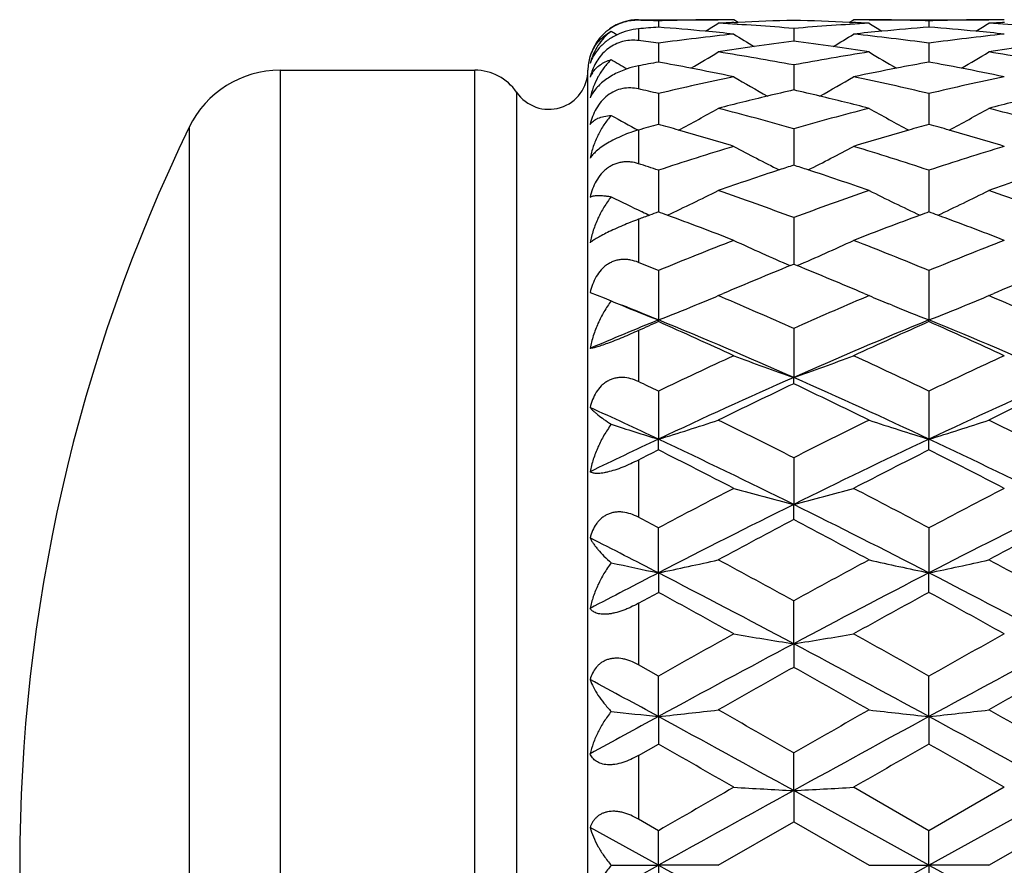
# Model space of a CAD drawing. Units: inches. Extents: x 5.5 to 16.3, y 5 to 13.6.
# Drawn here: x 13.5 to 13.9, y 8.1 to 8.5 of the extents above; entities that cross this region are included whole.
import ezdxf

# ---------------------------------------------------------------- set-up
doc = ezdxf.new("R2010")
doc.units = ezdxf.units.IN
doc.header["$LTSCALE"] = 1.21
doc.header["$MEASUREMENT"] = 0
doc.layers.get('0').update_dxf_attribs({"linetype": 'CONTINUOUS'})

msp = doc.modelspace()

# ---------------------------------------------------------------- linework, layer by layer
at = {"color": 7, "linetype": 'Continuous'}
for p, q in [((13.7829553222, 8.457919502100001), (13.8146301764, 8.457919502100001)), ((13.8207663359, 8.457919502100001), (13.8207627952, 8.457919502100001)), ((13.8224531051, 8.4568604562), (13.8207655967, 8.4579183266)), ((13.8665531681, 8.4568606112), (13.8682430593, 8.4579201421)), ((13.8743800164, 8.457919502100001), (13.9218571368, 8.457919502100001)), ((13.7908911221, 8.4574754656), (13.7908912554, 8.4549504168)), ((13.8208151174, 8.4568017433), (13.8224562165, 8.4568777629)), ((13.8445050031, 8.4544580053), (13.8445049553, 8.449423085700001)), ((13.8665477574, 8.456877617), (13.8681888869, 8.4568016139)), ((13.8981192549, 8.457474814400001), (13.8981192383, 8.4549503858)), ((13.7908911221, 8.448611100499999), (13.79089114, 8.441113875900001)), ((13.8981192549, 8.448610541499999), (13.8981190939, 8.4411139359)), ((13.8445050031, 8.439986250599999), (13.844504967, 8.4300886685)), ((13.6408810867, 8.4379195021), (13.7181253034, 8.4379195021)), ((13.7629553222, 7.807919502100001), (13.7629553222, 8.4379195021)), ((13.7908911221, 8.4286556987), (13.790891151, 8.416440984600001)), ((13.8981192549, 8.4286552509), (13.898118973, 8.4164410778)), ((13.8445050031, 8.414717168), (13.8445049148, 8.4002919148)), ((13.7908911221, 8.398288817300001), (13.7908909452, 8.3817749008)), ((13.8981192549, 8.3982884961), (13.8981187938, 8.3817750306)), ((13.7845994937, 8.3817712528), (13.7843960521, 8.3818670898)), ((13.8445050031, 8.3795112658), (13.8445048837, 8.361049835900001)), ((13.8431620336, 8.3605041805), (13.8445050617, 8.3610500673)), ((13.8445039955, 8.3610489426), (13.8458468932, 8.360502824400001)), ((13.7908911221, 8.358544564199999), (13.7908911363, 8.3389725939)), ((13.8981192549, 8.3585443805), (13.8981187609, 8.3389727349)), ((13.7637844271, 8.349804990700001), (13.7693373577, 8.3476998687)), ((13.8159719899, 8.3480300444), (13.8146275107, 8.348604256)), ((13.8146301764, 8.3486075428), (13.81658562, 8.3494406977)), ((13.8724324188, 8.349437352999999), (13.8743800164, 8.3486075428)), ((13.8743806295, 8.3486069418), (13.8730380127, 8.3480336366)), ((13.9231989905, 8.348032914), (13.9218559969, 8.3486064111)), ((13.9218571368, 8.3486075428), (13.9238075515, 8.349438559)), ((13.7693371942, 8.3476996011), (13.7721937825, 8.3464907331)), ((13.8054567284, 8.34478493), (13.8068114071, 8.3453414862)), ((13.8835701079, 8.3447793148), (13.8821969694, 8.3453433858)), ((13.9126736584, 8.3447806639), (13.9140402333, 8.345342095)), ((13.7908900801, 8.3382905371), (13.7908911331, 8.3389725946)), ((13.8981182315, 8.3382915422), (13.8981187577, 8.338972735599999)), ((13.8445050031, 8.335567439), (13.8445049683, 8.316183804400001)), ((13.8445045053, 8.3136981229), (13.8445049651, 8.3161838052)), ((13.7908911221, 8.3107763822), (13.7908911363, 8.2917454362)), ((13.8981192549, 8.3107763422), (13.8981187609, 8.2917455464)), ((13.7908900801, 8.2874748403), (13.7908911331, 8.291745437000001)), ((13.8981182315, 8.2874758443), (13.8981187577, 8.2917455472)), ((13.8445050031, 8.2843821416), (13.8445049683, 8.26586733)), ((13.8445045053, 8.2598508567), (13.8445049651, 8.2658673308)), ((13.7908911351, 8.2387691141), (13.7908900822, 8.2566118155)), ((13.8981192549, 8.2566110646), (13.8981187609, 8.238769189400001)), ((13.7908911343, 8.2387691139), (13.79089112, 8.2310573396)), ((13.8981182315, 8.2310563775), (13.8981187577, 8.2387691903)), ((13.7829553921, 8.2267111524), (13.7908911884, 8.231057285)), ((13.8445049671, 8.2106829391), (13.8445045074, 8.227698802)), ((13.8445049663, 8.2106829389), (13.8445048861, 8.201341709400001)), ((13.7908911884, 8.1978929849), (13.7829553921, 8.2023511113)), ((13.7908911347, 8.1818476722), (13.7908900822, 8.197894030499999)), ((13.8981187597, 8.181847710700001), (13.8981182335, 8.1978933551)), ((13.7908911343, 8.1818476721), (13.79089112, 8.170955280700001)), ((13.8981187589, 8.1818477105), (13.8981192835, 8.1709547418)), ((13.7829553921, 8.1664167472), (13.7908911884, 8.170955191000001)), ((13.8445049737, 8.1525098556), (13.8445045074, 8.167447210599999)), ((13.898119631, 8.136622649400001), (13.8682429168, 8.1538284945)), ((13.92799421, 8.1538297148), (13.8981177148, 8.1366232232)), ((13.8445049663, 8.1525098691), (13.8445048861, 8.1401607382)), ((13.8981187589, 8.1229195023), (13.8445049665, 8.152509869400001)), ((13.8981187354, 8.122919489), (13.9517325105, 8.1525098504)), ((13.7908911343, 8.1229195023), (13.7637844218, 8.1378960328)), ((13.7908911884, 8.1366217052), (13.7829553921, 8.1411979088)), ((13.8146275107, 8.1229241193), (13.8445050617, 8.140160460299999)), ((13.8445039955, 8.140158907), (13.8743806295, 8.1229205643)), ((13.9218559969, 8.1229214768), (13.9517330191, 8.1401592853)), ((13.7908911347, 8.1229195021), (13.7908900822, 8.1366230778)), ((13.8981185483, 8.1229198675), (13.8981182335, 8.1366222762)), ((13.7637844218, 8.1079429715), (13.7908911343, 8.122919502)), ((13.7721937754, 8.1229195146), (13.7908911347, 8.1229195021)), ((13.8146283849, 8.122922596699999), (13.7908911205, 8.1229194706)), ((13.7908911343, 8.122919502), (13.79089112, 8.109217421)), ((13.8445049413, 8.0933291211), (13.8981187589, 8.1229195019)), ((13.8743804627, 8.1229187441), (13.8981187736, 8.1229195337)), ((13.921856267, 8.1229210049), (13.8981187453, 8.1229194711)), ((13.8981187589, 8.122919502), (13.8981192835, 8.1092169882))]:
    msp.add_line(p, q, dxfattribs=at)
at = {"color": 9, "linetype": 'Continuous'}
for p, q in [((13.7829553222, 8.457919502100001), (13.7829553222, 8.457680065)), ((13.7829553222, 8.454307052), (13.7829553222, 8.449653208500001)), ((13.7829553222, 8.4396490334), (13.7829553222, 8.4304998275)), ((13.6408810867, 8.4379195021), (13.6408810867, 7.807919502100001)), ((13.7181253034, 7.807919502100001), (13.7181253034, 8.4379099059)), ((13.7346492577, 8.429187107799999), (13.7346492577, 7.8166518965)), ((13.6048930704, 8.4153798196), (13.6048930704, 7.8304591847)), ((13.7829553222, 8.414205170599999), (13.7829553222, 8.4008721675)), ((13.7829553222, 8.3788419237), (13.7829553222, 8.3617791628)), ((13.7829553222, 8.3347635456), (13.7829553222, 8.3145520788)), ((13.7829553222, 8.2834710727), (13.7829553222, 8.260799177300001)), ((13.7829553222, 8.2267112087), (13.7829553222, 8.2023509488)), ((13.7829553222, 8.1664168425), (13.7829553222, 8.1411977776))]:
    msp.add_line(p, q, dxfattribs=at)
at = {"color": 7, "linetype": 'Continuous'}
for centre, radius, start, end in [((13.7829553222, 8.4379195021), 0.02, 90, 125.0207863033), ((13.8207741537, 7.4526649137), 1.0052551591, 90.35070152939998, 91.70356721610003), ((13.8207719942, 7.4528776064), 1.0050424571, 90.0006043988, 90.35065263879999), ((13.8682335172, 7.452220344700001), 1.0056995056, 89.6494326643, 89.9994644925), ((13.8682282126, 7.4516952499), 1.006224623, 88.2976921099, 89.64931355760001), ((13.9279911188, 7.4530704087), 1.0048497473, 90.35019451700002, 91.7036101159), ((13.9279885795, 7.453399965499999), 1.0045201811, 89.9996788508, 90.3501645761), ((13.7609618982, 7.4507148153), 1.0072055992, 88.2971952518, 88.7487812424), ((13.8694169418, 7.4315044997), 1.0264506848, 94.3875410421, 94.8319504777), ((13.7118122211, 7.42532221), 1.0326567051, 84.5705863175, 85.60819078399999), ((13.4328368287, 9.0660432037), 0.7192472238, 301.5830574652, 302.0609577323), ((13.8683989946, 7.4473354559), 1.0105871614, 92.69879120930001, 93.05004335940001), ((13.7603487118, 7.4377493397), 1.0201858407, 85.2682257925, 86.95014860379999), ((13.8683303974, 7.448868182999999), 1.0090528994, 91.35296975109999, 92.60571394290001), ((13.820630762, 7.4478373113), 1.0100845059, 87.3945180133, 88.64569459839998), ((13.9285256541, 7.4398729959), 1.0180584894, 93.0486910168, 94.73407806420002), ((13.8205342812, 7.4455736399), 1.0123502244, 86.95103038129999, 87.3019049076), ((14.2580126846, 9.069090108200001), 0.722807802, 237.9436695616, 238.4190485573), ((13.9771099914, 7.4261268013), 1.031848145, 94.39041965839999, 95.4290525862), ((13.8192470528, 7.427514866799999), 1.0304550944, 84.57035689920001, 85.61030848909998), ((13.5385714958, 9.0685000741), 0.7221230203, 301.5819806708, 302.0578327868), ((13.9756312178, 7.447090159299999), 1.0108323645, 92.6980794236, 93.0495149117), ((13.8676819666, 7.439557787899999), 1.0183749218, 85.2657368598, 86.95062294190001), ((14.1497241143, 9.0673669076), 0.7207853237, 238.4140927145, 238.6287811166), ((13.930879329, 7.4139666166), 1.0440727835, 96.05402735479998, 97.7054573812), ((13.7113700273, 7.4205483588), 1.0374509787, 83.9471451915, 84.5712208252), ((14.2019592774, 9.0689340849), 0.7250187228, 238.2798517309, 239.0306823452), ((13.4870398702, 9.0688551249), 0.7249549684000001, 300.9731051741, 301.7241462447), ((13.9775018575, 7.4220071674), 1.0359863743, 95.4290712109, 96.0538820845), ((13.7575081418, 7.4086129096), 1.0494612377, 82.3001002002, 83.943113378), ((14.038273539, 7.4124554384), 1.0455926123, 96.0542832025, 97.70336525069999), ((13.8188239855, 7.4229474411), 1.0350420589, 83.9455125514, 84.5709667109), ((13.649164805, 7.4001041047), 1.0580423843, 82.3020043662, 82.73543928149999), ((13.9820537155, 7.3855600245), 1.072718714, 98.2093651914, 98.97923626510001), ((13.9811390717, 7.391857402799999), 1.0663552629, 97.36164898940001, 98.20903935950001), ((13.7073763468, 7.3886380446), 1.0696109492, 81.7896097565, 82.6342200471), ((13.7064194274, 7.3819397598), 1.0763772351, 81.0227044342, 81.79011332), ((14.0896064362, 7.383338716900001), 1.074962976, 98.2094192569, 98.97783099510002), ((13.7829553222, 8.4379195021), 0.02, 164.3390169354, 180), ((13.4366761935, 9.069899017000001), 0.7301922639, 300.1807605123, 301.1718420302), ((13.642465255, 7.3557416977), 1.1029083066, 79.4444801757, 81.0194928309), ((14.0454123927, 7.362470648), 1.0960864208, 98.97703515270003, 100.561809149), ((14.2515005148, 9.0685766527), 0.7286307906, 238.8303653836, 239.8235424911), ((13.5444049962, 9.0690987523), 0.7292490093, 300.1783899578, 301.1706716398), ((13.7503526955, 7.359747719600001), 1.0988495306, 79.44002290510001, 81.0208329076), ((14.143185343, 9.0667555728), 0.7265109497, 239.292978934, 239.8631816093), ((13.7890665891, 8.407247806200001), 0.0329725205, 100.681203296, 108.8198267039), ((13.9896101466, 7.340598271699999), 1.118310812, 100.2355661733, 100.6489986485), ((13.5894245468, 7.326352704700001), 1.1328168366, 79.0937888542, 79.7557844028), ((13.5876855178, 7.3173005328), 1.1420345376, 78.2236849703, 79.094043168), ((14.1006114182, 7.3208804911), 1.1383858385, 100.9049422478, 101.7780504137), ((14.0988335585, 7.3300251385), 1.1290699859, 100.2398519581, 100.90414198), ((13.6975583291, 7.3309118688), 1.1281699024, 79.09507302729999, 79.75986598070001), ((13.6958601427, 7.3220711203), 1.1371722713, 78.2212660598, 79.09532346020002), ((13.6408810867, 8.3979195021), 0.04, 90, 154.118714903), ((13.7181253034, 8.4179195021), 0.02, 34.28989061459999, 90), ((13.7474553222, 8.4379195021), 0.0155, 214.2898906154, 360), ((13.7869064142, 8.4292076858), 0.0238703429, 159.8934056707, 165.6152086476), ((13.7736073722, 8.4310651258), 0.0106337869, 146.6621263216, 157.4803943372), ((14.0569996937, 7.3022425322), 1.1574212926, 101.7770755885, 103.2921553751), ((14.1915456806, 9.0676654431), 0.7330544165999999, 239.6154223404, 240.8201613058), ((13.4970474641, 9.0682724279), 0.7337865962000001, 299.1850637287, 300.3886666233), ((13.6297313856, 7.2918020631), 1.1681052958, 76.71683726399999, 78.2181083296), ((14.1650671422, 7.2983362382), 1.1614157368, 101.7782290158, 103.2881404331), ((13.5185440866, 7.2746816371), 1.1856768284, 76.7207321395, 77.1144348778), ((14.1167297731, 7.248969185), 1.2120841203, 103.481808817, 104.4326618083), ((14.1139694102, 7.2603669375), 1.200356903, 102.9727053562, 103.4805169591), ((13.5732734522, 7.253348225800001), 1.2075923287, 76.5157186496, 77.0203837892), ((13.570724246, 7.242723314400001), 1.2185187733, 75.56974954880002, 76.5156512815), ((14.2251672977, 7.2440863845), 1.2171132893, 103.4834926574, 104.4305015433), ((13.4507737762, 9.0690297214), 0.7416217258, 297.9944352231, 299.3813658519), ((13.4981398816, 7.1932294884), 1.2696461929, 74.1687813617, 75.5655450512), ((14.1875436548, 7.2057041537), 1.2567381933, 104.4294179127, 105.8404993509), ((14.2392556612, 9.070957488200001), 0.7438022835, 240.6229962129, 242.0059284668), ((13.5580480216, 9.0689821597), 0.7415579943, 297.993010601, 299.3800220563), ((13.6072524112, 7.2003666314), 1.262266107, 74.1627068242, 75.5676257462), ((14.131493421, 9.0700256637), 0.7427295187999999, 241.0690179763, 242.0113764282), ((14.2076923427, 8.1229195021), 0.67, 154.118714903, 205.881285097), ((14.1385729667, 7.166962628999999), 1.2969495285, 105.5498434317, 105.9140700785), ((13.435904049, 7.141773289700001), 1.3231736562, 74.0784652065, 74.4378610455), ((14.2505380873, 7.150387523099999), 1.3141873936, 105.5550753656, 105.9169470571), ((13.5455280677, 7.1498876711), 1.3147147359, 74.0818413129, 74.4435776308), ((13.4322824219, 7.1291095729), 1.3363450582, 73.0998175445, 74.0780889361), ((14.2546768732, 7.1360262228), 1.3291331216, 105.9187407681, 106.9023446953), ((13.541973141, 7.1374546223), 1.3276460208, 73.0967769291, 74.0814670133), ((14.2168118064, 7.1042064729), 1.3623741072, 106.9000761074, 108.2179460604), ((14.1765474988, 9.0732762055), 0.7546644302, 241.8719393513, 243.413186157), ((13.5126571875, 9.072751759600001), 0.7541079348999999, 296.5913961046, 298.1337750052), ((13.4668037229, 7.0869487237), 1.3804522501, 71.7933384583, 73.0939834573), ((14.3263701152, 7.0966982945), 1.3702340613, 106.9020040849, 108.2123451917), ((13.3502955699, 7.0583144554), 1.4105517843, 71.7986726863, 72.1376704897), ((14.2861595763, 7.0358580626), 1.4341329052, 107.9362892451, 108.1759957141), ((13.3982014081, 7.0222505134), 1.4485096925, 71.8172426283, 72.0545386134), ((14.2916515711, 7.0193071797), 1.4515711026, 108.1781717291, 109.1854027994), ((13.3936343386, 7.008396310399999), 1.4630972494, 70.8173155842, 71.8166228338), ((14.4019727894, 7.010203415499999), 1.4611843211, 108.1820068974, 109.1826451364), ((14.1155501338, 9.0845986127), 0.7768491611, 243.7693432468, 244.7683859327), ((13.4682733675, 9.0802950101), 0.7720856544, 294.9859877891, 296.6536909828), ((13.3053177276, 6.9266382237), 1.5496979101, 69.6392060953, 70.8130822797), ((14.3762820972, 6.947459147999999), 1.5276009048, 109.1811152614, 110.3719558436), ((14.2241516079, 9.0873411202), 0.7799148162, 243.354209522, 245.0052740762), ((13.5749299403, 9.0814900196), 0.7734101090000001, 294.9869529432, 296.6517930718), ((13.4168972394, 6.9389260603), 1.5366644083, 69.6319199439, 70.81574912859999), ((14.340289778, 6.882662241), 1.5966137482, 110.261508486, 110.4306121639), ((14.1192823457, 9.092500875), 0.7855884465999999, 244.7842358873, 245.0072973631), ((14.3384943188, 6.8875228291), 1.5914321471, 110.1265336072, 110.2614684842), ((13.2253745246, 6.8399259652), 1.6422844045, 69.7279382398, 69.8580897682), ((13.2197235495, 6.824692749), 1.6585319851, 68.7527315828, 69.7271449319), ((14.4641170948, 6.838188705), 1.6440828259, 110.2668414936, 111.2498513216), ((14.456690894, 6.858102729500001), 1.6228293063, 110.1327208567, 110.2644277381), ((13.3380359987, 6.8541661476), 1.6270450419, 69.7336761339, 69.8650507221), ((13.3324833309, 6.8391939523), 1.6430137063, 68.74924364209998, 69.7328816342), ((14.4357542828, 6.7887496561), 1.6970895571, 111.246360949, 112.3326169438), ((14.1613013987, 9.1035947395), 0.8083398731, 245.0847009446, 246.8227884411), ((13.5297144464, 9.0989416662), 0.8032727836, 293.1763148328, 294.9253242079), ((13.242208313, 6.7608653923), 1.7270788636, 67.67989710210001, 68.747311524), ((14.5484136753, 6.774992506799999), 1.7118780967, 111.248912835, 112.3258050749), ((13.1160448616, 6.7142323176), 1.7774085034, 67.6861421279, 67.9623913159), ((14.5365062328, 6.6568264158), 1.8393596996, 112.1448040764, 113.0415648953), ((13.1436982241, 6.635932836599999), 1.8620296443, 66.9604932291, 67.8465892317), ((14.6507735534, 6.6400644016), 1.8575377356, 112.1510274781, 113.0391828879), ((13.4882343578, 9.1189162072), 0.8366057526, 292.3830659617, 292.9632694144), ((14.2013998987, 9.1204674351), 0.8382766858, 247.038705069, 247.6177032663), ((13.5944673462, 9.121301195800001), 0.8391897022, 292.3839429623, 292.9622853727001), ((14.0942307885, 9.120618523200001), 0.8384400393000001, 247.4126992271, 247.7188333554), ((14.1015151257, 9.138563295900001), 0.8578068282, 247.7230646444, 248.7699098508), ((13.0691830153, 6.5724157477), 1.9082939241, 67.7780492675, 68.24853765510001), ((13.4817741495, 9.1347685172), 0.8537238898, 291.2280372824, 292.2805459923), ((13.0264046178, 6.5013979162), 2.0083492853, 65.9615456138, 66.8498258978), ((14.6474849394, 6.5363088421), 1.970308294, 113.144958516, 114.050442667), ((14.2105842258, 9.1429987558), 0.8626079696, 247.722094713, 248.7625767543), ((13.5891864209, 9.1343093882), 0.8532289255, 291.2276461227, 292.2799886823), ((13.1431242522, 6.523369025399999), 1.9844180265, 65.95342943109999, 66.8524711163), ((14.5620046232, 6.4515744437), 2.0388447194, 112.2229114709, 113.0482475829), ((14.6337755537, 6.4322290252), 2.084114356, 113.8555931878, 114.0943618682), ((12.9024929311, 6.3310181586), 2.1950834863, 65.2707233939, 66.1263514038), ((12.9761381486, 6.3476901722), 2.1515176298, 66.1961580097, 67.7475883462), ((14.6988843135, 6.3806111737), 2.1157517524, 112.2394401298, 113.8170988294), ((14.7735708129, 6.3594198601), 2.1638737845, 113.8645535279, 114.7325383474), ((13.0218597436, 6.3577144327), 2.1657595236, 65.26694874430001, 66.134177522), ((13.0939825069, 6.372693130599999), 2.1243565132, 66.1859700289, 67.7572383057), ((14.761062167, 6.2830933658), 2.2478306798, 114.7281381647, 115.5693972859), ((14.1449230033, 9.1808452253), 0.9153637123, 249.2598895627, 250.8406814023), ((13.5476594611, 9.1708311964), 0.9047316941, 289.1536975626, 290.7530656102), ((12.9057160279, 6.235421312200001), 2.3004277513, 64.44358512810001, 65.26562048390001), ((14.8805367407, 6.2567906951), 2.2768423112, 114.7311677196, 115.5617195875), ((12.760262138, 6.1548280648), 2.3896255368, 64.4503472675, 64.6610616361), ((14.8220825665, 6.1005072414), 2.4217515553, 113.8075292648, 115.2015626866), ((14.9156911321, 6.056266362000001), 2.4986883866, 115.3850454829, 116.145784666), ((12.7520497621, 6.0125387187), 2.5473105183, 63.8581846986, 64.6044007568), ((12.8455059655, 6.053503754099999), 2.4734025178, 64.8130758497, 66.17799556930001), ((14.9431739518, 6.0700744308), 2.4551910113, 113.8168516987, 115.19189402), ((15.0390436578, 6.0230667835), 2.5355941375, 115.3926266433, 116.1422926973), ((12.694945621, 5.9600446586), 2.5764171025, 64.825546645, 65.48983203), ((13.5033409692, 9.239696867100001), 0.9906041609999999, 286.8745706725001, 288.3149444086), ((12.5795137666, 5.7832175436), 2.8028607143, 63.17149847960001, 63.85388359939999), ((15.0768866533, 5.849016698200001), 2.7294283682, 116.1402963643, 116.8410395153), ((14.1909998726, 9.256265668), 1.0080071449, 251.6932472774, 253.1088383595), ((13.6103068061, 9.2404514941), 0.9914023984, 286.8763909445001, 288.3156236088001), ((12.7082954948, 5.8267542786), 2.7542834272, 63.16286809999999, 63.85729206680001), ((14.0835039161, 9.2557283755), 1.007415181, 251.9998965828, 253.114563788), ((14.9917938158, 5.736763044500001), 2.823136956, 115.1746441535, 115.7840501238), ((12.4967653924, 5.542119961799999), 3.0389474637, 63.67329824069999, 64.7957314789), ((15.1591877758, 5.6106197638), 2.9628922571, 115.1899738409, 116.3412202461), ((12.6285045998, 5.5929275802), 2.9825389401, 63.66247612080001, 64.8061388305), ((15.1152093198, 5.654050219), 2.9476693292, 116.6972651007, 116.8700564632), ((12.3629595491, 5.4503792385), 3.1761760466, 62.6786083706, 63.28356914340001), ((15.291007393, 5.5187151124), 3.099382804, 116.705715117, 117.3256728941), ((12.4990392541, 5.5066908647), 3.1129061756, 62.6746874403, 63.2919528051), ((15.3097885705, 5.3898802084), 3.2442586234, 117.3207878059, 117.9162634555), ((14.1287600523, 9.372132271), 1.1422009775, 254.356561094, 255.5895769082), ((13.5645957142, 9.3556734804), 1.1251785008, 284.4046654866, 285.6562892041), ((12.3298884721, 5.2951442656), 3.3510655506, 62.09675596239999, 62.67325728210001), ((15.4468986223, 5.3324624613), 3.3089842098, 117.3241701745, 117.9080046493), ((15.4183714068, 5.0853853112), 3.5485942914, 116.3285780978, 117.2985301705), ((12.2181809047, 4.9815912443), 3.6648873602, 62.71690761439999, 63.65607953839999), ((15.5602702293, 5.016773308), 3.6254661729, 116.3387558437, 117.2881386482), ((12.1363965984, 5.1313139043), 3.5362176282, 62.1037962229, 62.2491849336), ((15.5984095927, 4.9306217215), 3.7629716214, 117.7811507317, 118.2965691917), ((12.031710299, 4.820550515), 3.8878021925, 61.7082154351, 62.2070854689), ((15.7475510576, 4.8522463766), 3.8518477355, 117.7893681657, 118.2928956935), ((12.0107609876, 4.7854548025), 3.8851310242, 62.7295943869, 63.17843465920001), ((13.5111187104, 9.5803761176), 1.3704678063, 281.7793784272, 282.7950567859), ((11.7053762347, 4.3260630839), 4.4495653377, 61.26559857029999, 61.7034394684), ((15.8989095383, 4.4825562026), 4.2716138068, 118.2909692324, 118.7470515433), ((14.1773865234, 9.578833360700001), 1.3688544292, 257.2112268821, 258.2281164686), ((13.6259189346, 9.5467900534), 1.3360431693, 281.7555041723, 282.7973193013), ((11.8714185266, 4.4347351761), 4.3260013794, 61.25670092939999, 61.7070512938), ((14.0655003719, 9.5577945321), 1.3473077921, 257.4261218937, 258.239526477), ((15.8234278086, 4.2957989703), 4.436013850899999, 117.2703656062, 117.6649600938), ((11.5101420058, 3.8198214007), 4.9728176602, 62.003047187, 62.70040837320001), ((16.0820988201, 4.004558880299999), 4.7642739059, 117.2844098781, 118.0122967214), ((11.6879777053, 3.9546319079), 4.8206385187, 61.99189461100001, 62.71127010659999), ((11.1823905531, 3.4613292846), 5.436409552000001, 60.9668480691, 61.3263430149), ((16.3885802214, 3.6749258946), 5.1923712682, 118.6617872976, 119.0381814678), ((11.3790239993, 3.623148891), 5.2515369762, 60.96288767180001, 61.33504226640001), ((16.5097369329, 3.3701405811), 5.5406992976, 119.0329648072, 119.3869135103), ((14.1110751676, 9.901219125299999), 1.711424006, 260.2336691754, 261.0391648501), ((13.5711968331, 9.941967376200001), 1.7527245122, 278.9709286446, 279.7574026341), ((11.0300049066, 3.1024119059), 5.8472231938, 60.62596770529999, 60.96136362310001), ((16.7137259314, 3.1965662982), 5.739419273099999, 119.0366000534, 119.3782969651), ((16.8183613021, 2.6170883696), 6.3349918477, 117.9975192219, 118.5481065342), ((10.6875188973, 2.2765891061), 6.7216092314, 61.46774282039999, 61.9866602269), ((17.0481034863, 2.3892850048), 6.5936474339, 118.008277197, 118.5372648484), ((17.3431311155, 1.9670348411), 7.1489134855, 119.3006731474, 119.575631128), ((10.1023801873, 1.5365435243), 7.6434941384, 60.4296636662, 60.68683138599999), ((17.6166638152, 1.6729968458), 7.4867206907, 119.30931201, 119.5718652839), ((10.2256259164, 1.6207707624), 7.4671846296, 61.4805047207, 61.71695449569999), ((18.4069597371, -0.3130407103), 9.6680514052, 118.5193770612, 118.7023637739), ((14.0554917127, 10.6807751689), 2.5128971527, 263.5268508876, 263.9557206676), ((7.7927926686, -2.8431298881), 12.5509886229, 61.1727646898, 61.451761534), ((13.5171363382, 10.7596814007), 2.5923287888, 276.0618442856, 276.589702204), ((8.9126267789, -0.4532104116), 9.9317245649, 60.2261249295, 60.4245050754), ((18.3653571499, 0.2692964335), 9.1004898473, 119.5700531487, 119.786554417), ((19.2844150492, -1.7250620061), 11.2764820692, 118.5325214124, 118.8430514547), ((14.1572779828, 10.632035834), 2.4638557508, 263.4068130810001, 263.9622087904), ((13.6254996434, 10.7513224229), 2.5838965934, 276.0563760825, 276.5859587182), ((8.3461692897, -2.0277725919), 11.6215528065, 61.1615251269, 61.4628345539), ((9.3154334443, 0.0663900996), 9.3339386492, 60.21715180199999, 60.4282388497), ((5.6218557772, -6.1144459285), 16.4561758831, 60.1172395478, 60.23713575839999), ((21.0002623807, -4.2550476754), 14.3124406059, 119.7503389656, 119.8881941757), ((6.5158478208, -4.7432268119), 14.875280438, 60.11332202130001, 60.245961642), ((22.2673888639, -6.545527589600001), 16.9533661693, 119.8827651671, 119.9992832406), ((14.0999686318, 12.9586323165), 4.8129070541, 266.6743300137, 266.9573751401), ((13.5681380963, 13.3357112232), 5.190564057, 273.0521048392, 273.3145425812), ((26.3193730275, -14.5136671133), 25.872338745, 118.8272305877, 118.9628446647), ((26.3131427017, 30.7482175911), 25.8594450429, 241.0371215363, 241.1728032214), ((28.8633543296, 35.1745580362), 30.9151972831, 241.0481949575, 241.1616875981)]:
    msp.add_arc(centre, radius, start, end, dxfattribs=at)
for points, knots in [([(13.7715645127, 8.4542284581), (13.7705575359, 8.4535289023), (13.7687093572, 8.4519681985), (13.7664730292, 8.4492369927), (13.7648262251, 8.4463219989), (13.7640734253, 8.444290199500001), (13.7637844271, 8.4432837603)], [0, 0, 0, 0, 0.2689332927, 0.5268831863, 0.7703309418000001, 1, 1, 1, 1]), ([(13.7829553222, 8.457680065), (13.7820125228, 8.4577006389), (13.780071041, 8.457598255), (13.7771504685, 8.4569903672), (13.774253679, 8.45588845), (13.7724333776, 8.4548320663), (13.7715645127, 8.4542284581)], [0, 0, 0, 0, 0.2340344405, 0.4804206784, 0.7374425406999999, 1, 1, 1, 1]), ([(13.7829553222, 8.454307052), (13.7815446796, 8.4541877839), (13.7786356365, 8.4536711148), (13.7758649706, 8.452638412899999), (13.774494974, 8.4519761361)], [0, 0, 0, 0, 0.4819562733, 1, 1, 1, 1]), ([(13.7637844271, 8.4432837603), (13.7641176139, 8.444345952), (13.7649832961, 8.446402045700001), (13.7668559473, 8.4491791091), (13.7692645322, 8.451565798099999), (13.77117349, 8.4528227237), (13.7721937825, 8.4533617688)], [0, 0, 0, 0, 0.2483280411, 0.4940446428, 0.7425901523, 1, 1, 1, 1]), ([(13.7721937825, 8.4533617688), (13.7711550324, 8.4525900147), (13.7692240195, 8.4508492469), (13.7668338681, 8.4477660481), (13.7649767043, 8.4443000206), (13.7641174662, 8.4418040162), (13.7637844271, 8.4405200387)], [0, 0, 0, 0, 0.2484111032, 0.4957440007, 0.7453692184999999, 1, 1, 1, 1]), ([(13.774494974, 8.4519761361), (13.7731330216, 8.451317748), (13.7705991444, 8.4497869673), (13.7674566486, 8.4469319602), (13.7651661642, 8.4438130422), (13.7641486603, 8.4415985278), (13.7637844271, 8.4405200387)], [0, 0, 0, 0, 0.2823832747, 0.5486406363, 0.7875074313, 1, 1, 1, 1]), ([(13.7829553222, 8.449653208500001), (13.7820361234, 8.449770360399999), (13.7801377135, 8.4498566686), (13.7772550312, 8.4494846075), (13.7743875454, 8.4485582129), (13.7716759989, 8.4470725365), (13.76926031, 8.4450953683), (13.767235757, 8.442749278400001), (13.7656351713, 8.4401679943), (13.764829177, 8.4383369047), (13.7644908567, 8.4374135405)], [0, 0, 0, 0, 0.1159704187, 0.2365536243, 0.3618896572, 0.4908739027, 0.6212263387, 0.7504652678, 0.8769260657, 1, 1, 1, 1]), ([(13.7721937825, 8.4421089537), (13.7711443636, 8.441130576900001), (13.7692052764, 8.4389739793), (13.7668269785, 8.4353041921), (13.764976943, 8.431267705), (13.7641181788, 8.4284064509), (13.7637844271, 8.4269408118)], [0, 0, 0, 0, 0.244806815, 0.4921424154, 0.7435203187, 1, 1, 1, 1]), ([(13.7784298764, 8.4384575395), (13.7775514923, 8.4381592926), (13.7758068608, 8.437486391), (13.773295566, 8.4362691378), (13.7709510334, 8.4348662497), (13.7688650008, 8.4333352743), (13.7670961685, 8.431737540599999), (13.7652897826, 8.4297051765), (13.7642589785, 8.4280506103), (13.7637844271, 8.4269408118)], [0, 0, 0, 0, 0.145562023, 0.2930344506, 0.4374085605, 0.5736812051, 0.6984615107, 0.8106009272, 1, 1, 1, 1]), ([(13.7647234359, 8.4369091912), (13.7651171512, 8.4375082589), (13.7660434179, 8.4386501259), (13.7677725665, 8.440102380599999), (13.7698431917, 8.441292153600001), (13.7713807895, 8.4418685577), (13.7721937825, 8.4421089537)], [0, 0, 0, 0, 0.2317105519, 0.4717130651, 0.7259704681, 1, 1, 1, 1]), ([(13.7829553222, 8.4304998275), (13.7819491875, 8.4307299684), (13.7798594127, 8.4310064754), (13.7766566779, 8.4307498799), (13.7735018348, 8.429733976), (13.7706000214, 8.4279615), (13.7681262927, 8.4255594992), (13.7661641, 8.4227197791), (13.7647114836, 8.4196210248), (13.7640471771, 8.417451745900001), (13.7637844271, 8.416359740599999)], [0, 0, 0, 0, 0.1163426126, 0.2358255176, 0.3592853625, 0.4864288755, 0.6156753405, 0.7451032294, 0.8733939562999999, 1, 1, 1, 1]), ([(13.7637844271, 8.416359740599999), (13.7639551273, 8.4166250075), (13.7643525175, 8.4171358761), (13.7650831189, 8.4178098724), (13.7659501693, 8.418400223899999), (13.7673345933, 8.4190982176), (13.7694296189, 8.419725227899999), (13.7712246223, 8.4199351673), (13.7721937825, 8.4199865247)], [0, 0, 0, 0, 0.0998004161, 0.2035901904, 0.313291249, 0.4305788769, 0.6929463469, 1, 1, 1, 1]), ([(13.7721937825, 8.4199865247), (13.7711395806, 8.4188375562), (13.7691996333, 8.4163478535), (13.7668275021, 8.4122164799), (13.7649803637, 8.4077448268), (13.764119259, 8.4046083077), (13.7637844271, 8.4030085038)], [0, 0, 0, 0, 0.2442132222, 0.4921138273, 0.7440170308, 1, 1, 1, 1]), ([(13.7829553222, 8.414205170599999), (13.7819222435, 8.4139106102), (13.7798185992, 8.413239823), (13.7766873985, 8.4120326672), (13.7736140302, 8.4106245611), (13.7707698031, 8.4090828902), (13.7683103374, 8.4074957964), (13.7663266471, 8.4059438703), (13.7648348933, 8.4044803999), (13.7640749593, 8.4034839973), (13.7637844271, 8.4030085038)], [0, 0, 0, 0, 0.142778438, 0.2932606707, 0.4457666631, 0.5917791406, 0.7228788826000001, 0.8343699503, 0.9259390342, 1, 1, 1, 1]), ([(13.7829553222, 8.4008721675), (13.7819581978, 8.4011934768), (13.7804073456, 8.4015394432), (13.7783013066, 8.4016578315), (13.7767059682, 8.4015605981), (13.7751200255, 8.4012639799), (13.7735675634, 8.4007610306), (13.7720751257, 8.4000528875), (13.7706681923, 8.3991499546), (13.769367816, 8.3980708994), (13.7677920917, 8.3964262913), (13.766151471, 8.3940580319), (13.7647038791, 8.3909196164), (13.7640456735, 8.388708344600001), (13.7637844271, 8.3875888645)], [0, 0, 0, 0, 0.1182123245, 0.1777068003, 0.2376205941, 0.2981041025, 0.3592865193999999, 0.4212472081, 0.4839876004, 0.5474353707999999, 0.611466062, 0.7405293103, 0.8702843667, 1, 1, 1, 1]), ([(13.7637844271, 8.3875888645), (13.7639657201, 8.3877054379), (13.7643894177, 8.3879087633), (13.765118258, 8.3881164766), (13.7659807912, 8.3882495619), (13.7669746555, 8.3883068966), (13.7680987279, 8.388287083), (13.7693519938, 8.3881887266), (13.7707332669, 8.3880099845), (13.7716930364, 8.387843734299999), (13.7721937825, 8.3877478345)], [0, 0, 0, 0, 0.0755525388, 0.1633894431, 0.2648817108, 0.380845085, 0.5119528322, 0.6586662897, 0.8212832724, 1, 1, 1, 1]), ([(13.7721937825, 8.3877478345), (13.7711389432, 8.3864710887), (13.7692021517, 8.383740892999999), (13.7668323038, 8.3792869044), (13.7649856555, 8.3745299373), (13.764120547, 8.371219289099999), (13.7637844271, 8.3695381007)], [0, 0, 0, 0, 0.2454292544, 0.4942277175, 0.7459266125, 1, 1, 1, 1]), ([(13.7829553222, 8.3788419237), (13.7819268808, 8.378458821699999), (13.7798369806, 8.377650134), (13.7767130885, 8.3763579093), (13.7736479844, 8.3750066465), (13.7708120991, 8.373672211599999), (13.7683608302, 8.3724307964), (13.76661873, 8.371466117699999), (13.7654831447, 8.3707723853), (13.764810552, 8.3703294773), (13.7642537728, 8.3699278411), (13.7639278925, 8.3696641923), (13.7637844271, 8.3695381007)], [0, 0, 0, 0, 0.1540587899, 0.3145325773, 0.4745151008, 0.6242366249, 0.7544358599, 0.8601691979, 0.9036600217, 0.9412091890000001, 0.9731881839000001, 1, 1, 1, 1]), ([(13.7829553222, 8.3617791628), (13.7819649244, 8.3621800371), (13.7804224213, 8.3626525544), (13.7783086935, 8.3629409945), (13.7767134711, 8.3629693589), (13.7751267661, 8.3627947518), (13.7735727209, 8.3624076455), (13.7720782009, 8.3618066898), (13.7706692061, 8.361000337), (13.7693672276, 8.3600061097), (13.7677879379, 8.3584564625), (13.7661434188, 8.3561713494), (13.7646981529, 8.3530969713), (13.7640444929, 8.3509150328), (13.7637844271, 8.349804990700001)], [0, 0, 0, 0, 0.122206642, 0.1829647089, 0.2435867104, 0.3042153552, 0.3650241296, 0.4261928379, 0.4878678412, 0.5501404971, 0.6130392286999999, 0.7403952390999999, 0.8695983843999999, 1, 1, 1, 1]), ([(13.7721937825, 8.3464907331), (13.7711410486, 8.3451330979), (13.7692098987, 8.3422620525), (13.7668402488, 8.3376353424), (13.7649924607, 8.3327533463), (13.7641221243, 8.3293765385), (13.7637844271, 8.327669397100001)], [0, 0, 0, 0, 0.2479805123, 0.4978692689, 0.7488076249, 1, 1, 1, 1]), ([(13.7829553222, 8.3347635456), (13.7819337494, 8.3343066977), (13.7798595592, 8.3333893955), (13.7767395028, 8.3320530341), (13.7736781956, 8.3307996298), (13.7708456382, 8.3297101333), (13.7683971041, 8.3288466198), (13.7666434785, 8.3282989351), (13.7654940224, 8.327991326), (13.7648222945, 8.3278345247), (13.7642667179, 8.327728309500001), (13.7639329006, 8.327682943500001), (13.7637844271, 8.327669397100001)], [0, 0, 0, 0, 0.1638755227, 0.3321137043, 0.4970274913, 0.648263343, 0.7764861888, 0.8771796477, 0.9171908324, 0.9507119736, 0.9781674072, 1, 1, 1, 1]), ([(13.7829553222, 8.3145520788), (13.7819687322, 8.315019231299999), (13.7799369505, 8.315789476399999), (13.7772585333, 8.3162181616), (13.7751354041, 8.3161558981), (13.7735809245, 8.315898666599999), (13.7720850227, 8.3154264511), (13.7706739603, 8.314745155599999), (13.7693698702, 8.3138702201), (13.7677894109, 8.3124719666), (13.7661400026, 8.3103507811), (13.7646942695, 8.307441787), (13.7640435763, 8.3053589026), (13.7637844271, 8.3042948037)], [0, 0, 0, 0, 0.1279888098, 0.2532648572, 0.315064553, 0.3763799354, 0.4374024996, 0.4983584844, 0.5594740922, 0.6209376779, 0.7451546648999999, 0.8715890456000001, 1, 1, 1, 1]), ([(13.7637844271, 8.3042948037), (13.7639681628, 8.3040719555), (13.7643890453, 8.3036093733), (13.7651121536, 8.302908462000001), (13.7659711693, 8.3021502245), (13.7673631525, 8.301010165), (13.7694351606, 8.2994673936), (13.771218207, 8.2982570912), (13.7721937825, 8.2976201816)], [0, 0, 0, 0, 0.080482311, 0.1740595528, 0.280514455, 0.3996630246, 0.6753470968, 1, 1, 1, 1]), ([(13.7721937825, 8.2976201816), (13.7711454782, 8.2962312105), (13.7692223252, 8.2933224675), (13.7668510206, 8.2886788747), (13.765000956, 8.2838364202), (13.7641239807, 8.2805044165), (13.7637844271, 8.2788281813)], [0, 0, 0, 0, 0.2516660461, 0.5029085578, 0.7526561785, 1, 1, 1, 1]), ([(13.7829553222, 8.2834710727), (13.781941716, 8.2829575141), (13.7798836698, 8.2819633736), (13.7767638723, 8.2806248044), (13.7737006299, 8.2795072316), (13.7712435973, 8.2788026753), (13.7694399804, 8.2784266797), (13.7682611715, 8.278248807799999), (13.7672080734, 8.278159519199999), (13.7662836206, 8.2781527492), (13.7654846681, 8.2782212207), (13.7646443623, 8.278389591), (13.7640829049, 8.278619387400001), (13.7637844271, 8.2788281813)], [0, 0, 0, 0, 0.1683204884, 0.3384631916, 0.5026753739, 0.6510639734, 0.7165927131000001, 0.7754768769, 0.8275566631, 0.873010367, 0.9122919212999999, 0.9460415501999999, 1, 1, 1, 1]), ([(13.7829553222, 8.260799177300001), (13.7819695398, 8.261317816), (13.7799480156, 8.2622024292), (13.7772736509, 8.262823432100001), (13.7751444134, 8.262935193099999), (13.7735912218, 8.2628167872), (13.7720952961, 8.262490315), (13.7706828378, 8.261958484700001), (13.7693765266, 8.26123386), (13.7681923594, 8.2603366238), (13.7671388294, 8.2592906553), (13.7659075469, 8.2577263614), (13.7646918945, 8.2555092641), (13.7640429433, 8.2535915213), (13.7637844271, 8.2526080983)], [0, 0, 0, 0, 0.1351613793, 0.2664873885, 0.3304936484, 0.3932761055, 0.4549281655, 0.5156566096, 0.5757573332, 0.6355588538, 0.695362838, 0.7554005975, 0.8766156772, 1, 1, 1, 1]), ([(13.7637844271, 8.2526080983), (13.7639612126, 8.2522378073), (13.7643686408, 8.2514808001), (13.7650932574, 8.250347336599999), (13.7659536684, 8.2491697074), (13.7673252692, 8.2474889871), (13.7693777852, 8.2453113525), (13.7712006289, 8.243648542), (13.7721937825, 8.242800407899999)], [0, 0, 0, 0, 0.0946980135, 0.1981222766, 0.3102625203, 0.4310989284, 0.6985884658, 1, 1, 1, 1]), ([(13.7721937825, 8.242800407899999), (13.7711519676, 8.241430223), (13.7692394154, 8.2385873861), (13.7668649384, 8.2340838683), (13.7650116088, 8.2294446795), (13.7641262788, 8.2262672298), (13.7637844271, 8.2246776825)], [0, 0, 0, 0, 0.2565969442, 0.5095231304, 0.7576221287999999, 1, 1, 1, 1]), ([(13.7829553222, 8.2267112087), (13.7819498012, 8.2261593027), (13.7804133731, 8.2253786901), (13.7783154071, 8.2244600313), (13.7762341346, 8.2236535415), (13.7741614556, 8.2230140696), (13.7721352025, 8.2225944177), (13.7707336324, 8.2224079504), (13.7694339016, 8.222343168), (13.7682508199, 8.222396330599999), (13.767193069, 8.2225598056), (13.7662637505, 8.222823676299999), (13.765461583, 8.2231766182), (13.7647827263, 8.2236079039), (13.7642218049, 8.2241062727), (13.7639169875, 8.224483286), (13.7637844271, 8.2246776825)], [0, 0, 0, 0, 0.1663461651, 0.2496622896, 0.332055932, 0.489998727, 0.5634575036, 0.6319436792, 0.6948442709, 0.7519391586, 0.8033984294, 0.8497188365, 0.8916432285, 0.9300526364, 0.9658771088, 1, 1, 1, 1]), ([(13.7829553222, 8.2023509488), (13.7819676015, 8.2029048816), (13.7804393292, 8.2036393156), (13.7783221016, 8.2043557), (13.7762340094, 8.204855616), (13.7741290193, 8.2050288514), (13.7721079038, 8.2047994009), (13.770695531, 8.2044361572), (13.7693877433, 8.2038878279), (13.768200965, 8.2031710071), (13.7671446137, 8.2023067227), (13.7659145826, 8.2009896454), (13.764693639, 8.1990708473), (13.7640427362, 8.197376161900001), (13.7637844271, 8.1965050034)], [0, 0, 0, 0, 0.1434097934, 0.213744114, 0.2827105463, 0.4150882204, 0.478351773, 0.5396130972, 0.5991274385, 0.65729546, 0.7145779342, 0.7714096704000001, 0.8849313793000001, 1, 1, 1, 1]), ([(13.7637844271, 8.1965050034), (13.7641409662, 8.195469274), (13.7650757939, 8.1933473663), (13.7669434665, 8.190214135), (13.7693288112, 8.1870060473), (13.771184576, 8.1849337049), (13.7721937825, 8.1838982338)], [0, 0, 0, 0, 0.2153264861, 0.4539926591, 0.7157642653, 1, 1, 1, 1]), ([(13.7721937825, 8.1838982338), (13.7711604151, 8.1825955457), (13.7692615889, 8.1799194112), (13.7668835607, 8.175708721900001), (13.7650259602, 8.1714305682), (13.7641293829, 8.1685123675), (13.7637844271, 8.167061930900001)], [0, 0, 0, 0, 0.2631622525, 0.5181933669, 0.764042065, 1, 1, 1, 1]), ([(13.7829553222, 8.1664168425), (13.7819572179, 8.1658455328), (13.7799265791, 8.1647974584), (13.7767962893, 8.163580982100001), (13.7741598184, 8.1629443463), (13.7721298321, 8.1627353291), (13.7703219777, 8.1627309802), (13.7686385747, 8.1630043657), (13.7671726202, 8.1635773448), (13.7662428087, 8.164105702899999), (13.7654427279, 8.1647319635), (13.7647680187, 8.1654412223), (13.7642120028, 8.1662192098), (13.7639149614, 8.1667769116), (13.7637844271, 8.167061930900001)], [0, 0, 0, 0, 0.1602485014, 0.3178412181, 0.4669874536, 0.5364789034, 0.6017304554999999, 0.718671443, 0.7711551616, 0.8203865478, 0.8671474465000001, 0.9122230983, 0.9563182003, 1, 1, 1, 1]), ([(13.7829553222, 8.1411977776), (13.7819633322, 8.1417695821), (13.7799417088, 8.1427944721), (13.7772876268, 8.143719078), (13.7751573267, 8.144160444), (13.773143758, 8.1443749195), (13.7711888246, 8.144264033899999), (13.7694032212, 8.1437824727), (13.7682147822, 8.143272142899999), (13.7671555151, 8.1426207568), (13.7662288467, 8.1418478177), (13.7654326022, 8.1409727249), (13.7645387544, 8.1396947054), (13.7640433859, 8.138627894299999), (13.7637844271, 8.1378960424)], [0, 0, 0, 0, 0.1520870079, 0.3003005033, 0.3717282693, 0.4406093729, 0.5690255405, 0.6286676972999999, 0.6855509815, 0.7402111111, 0.7932629456, 0.8453102175, 0.8968833783, 1, 1, 1, 1]), ([(13.7637844271, 8.1378960424), (13.7641338557, 8.1366323674), (13.7650458282, 8.1340694602), (13.7669088846, 8.130298714), (13.7692907846, 8.1265244885), (13.7711711782, 8.124108923), (13.7721937825, 8.1229195021)], [0, 0, 0, 0, 0.2273536062, 0.4701788706, 0.7279970414, 1, 1, 1, 1]), ([(13.7721937825, 8.1229195021), (13.7711712058, 8.1217301134), (13.7692906621, 8.1193144755), (13.7669084557, 8.1155402669), (13.7650458964, 8.111769221900001), (13.7641338252, 8.1092065265), (13.7637844271, 8.107942961900001)], [0, 0, 0, 0, 0.2719951835, 0.5298483615, 0.7726665978, 1, 1, 1, 1])]:
    msp.add_open_spline(points, degree=3, knots=knots, dxfattribs=at)

doc.saveas('drawing.dxf')
